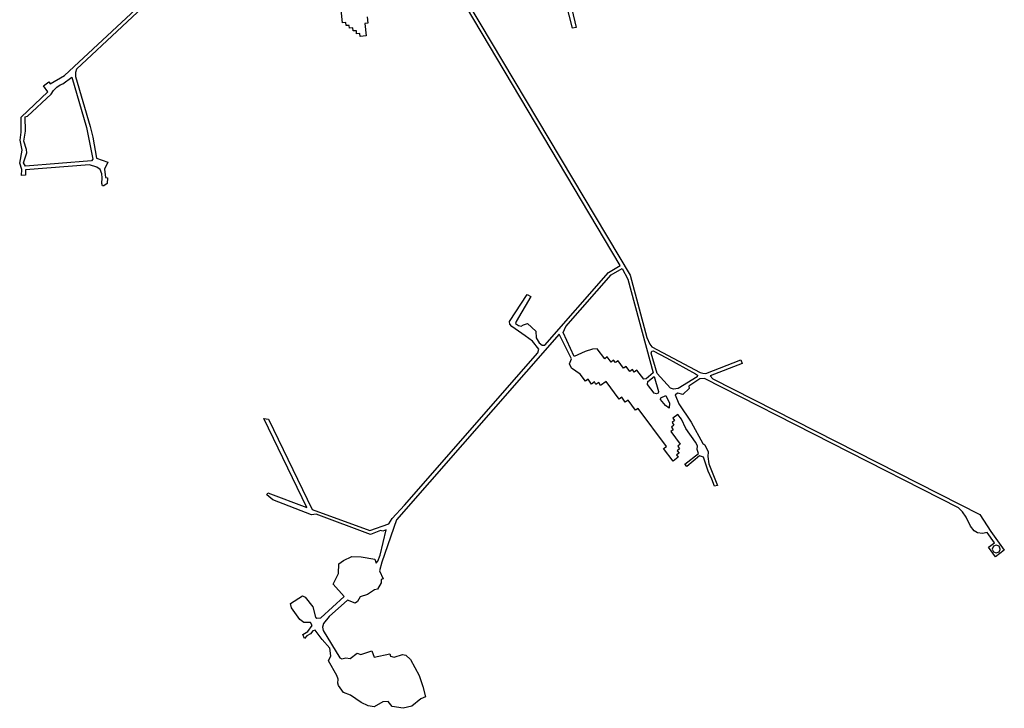
# Model space of a CAD drawing. Extents: x -699 to 1937, y -3034 to 208.
# Drawn here: x 67 to 1937, y -3034 to -1726 of the extents above; entities that cross this region are included whole.
import ezdxf

# ---------------------------------------------------------------- set-up
doc = ezdxf.new("R2010")
doc.units = 0

msp = doc.modelspace()

# ---------------------------------------------------------------- linework, layer by layer
at = {"layer": 'T02SSILL', "color": 6}
for points in [[(808.029, -1509.239, 5035.882), (1226.123, -2211.196, 5035.813), (1258.16, -2329.334, 5035.7), (1263.555, -2342.354, 5035.685), (1267.499, -2347.04, 5035.678), (1358.954, -2396.164, 5035.55), (1364.339, -2397.398, 5035.544), (1369.707, -2397.577, 5035.538), (1436.408, -2371.983, 5035.487), (1438.974, -2378.539, 5035.48), (1377.956, -2402.02, 5035.527), (1383.066, -2408.096, 5035.517), (1890.304, -2665.325, 5034.799), (1911.223, -2697.799, 5034.797), (1936.676, -2733.368, 5034.81), (1919.987, -2745.858, 5034.824), (1906.949, -2727.858, 5034.817), (1918.071, -2719.239, 5034.808), (1903.863, -2699.587, 5034.801), (1895.102, -2701.749, 5034.805), (1885.496, -2700.493, 5034.808), (1879.192, -2696.723, 5034.808), (1872.539, -2687.594, 5034.822), (1864.35, -2670.309, 5034.842), (1857.599, -2660.566, 5034.856), (1849.389, -2653.044, 5034.869), (1367.313, -2407.466, 5035.534), (1358.88, -2408.127, 5035.542), (1337.459, -2421.746, 5035.555), (1338.326, -2426.482, 5035.551), (1326.455, -2437.752, 5035.555), (1317.005, -2435.263, 5035.567), (1311.865, -2438.335, 5035.57), (1318.905, -2455.286, 5035.551), (1342.322, -2490.007, 5035.503), (1363.99, -2530.913, 5035.453), (1368.336, -2533.219, 5035.447), (1374.612, -2546.312, 5035.432), (1373.961, -2555.206, 5035.426), (1375.854, -2569.248, 5035.415), (1391.984, -2610.329, 5035.37), (1386.288, -2611.651, 5035.375), (1381.414, -2598.183, 5035.389), (1374.14, -2583.171, 5035.407), (1365.276, -2556.574, 5035.434), (1358.028, -2554.314, 5035.443), (1333.724, -2574.664, 5035.455), (1329.958, -2570.15, 5035.462), (1356.018, -2549.597, 5035.449), (1353.439, -2542.25, 5035.456), (1353.938, -2534.854, 5035.461), (1350.576, -2528.047, 5035.469), (1331.785, -2502.223, 5035.506), (1323.683, -2484.849, 5035.526), (1316.504, -2475.816, 5035.54), (1307.113, -2482.649, 5035.545), (1310.792, -2487.252, 5035.538), (1305.928, -2491.111, 5035.54), (1309.526, -2496.155, 5035.533), (1305.005, -2499.481, 5035.536), (1307.987, -2504.535, 5035.529), (1303.293, -2508.039, 5035.531), (1321.266, -2532.205, 5035.496), (1316.659, -2535.62, 5035.499), (1320.26, -2540.84, 5035.492), (1315.567, -2544.433, 5035.494), (1319.338, -2549.298, 5035.487), (1314.376, -2552.543, 5035.49), (1317.437, -2556.98, 5035.484), (1307.88, -2564.431, 5035.488), (1289.902, -2539.914, 5035.524), (1295.122, -2536.313, 5035.521), (1241.214, -2464.431, 5035.625), (1236.429, -2467.761, 5035.628), (1222.404, -2448.546, 5035.655), (1216.833, -2452.152, 5035.659), (1210.353, -2442.844, 5035.672), (1205.311, -2446.618, 5035.674), (1180.595, -2413.148, 5035.723), (1170.244, -2420.436, 5035.728), (1166.817, -2415.037, 5035.736), (1161.249, -2418.907, 5035.739), (1158.531, -2413.849, 5035.745), (1152.615, -2417.988, 5035.748), (1146.573, -2408.498, 5035.761), (1141.358, -2412.45, 5035.764), (1131.386, -2399.239, 5035.783), (1114.754, -2387.541, 5035.808), (1110.85, -2379.775, 5035.817), (1114.829, -2370.038, 5035.82), (1091.484, -2323.178, 5035.876), (782.64, -2675.649, 5035.955), (754.977, -2756.034, 5035.929), (750.412, -2772.692, 5035.922), (757.254, -2787.388, 5035.905), (753.294, -2788.966, 5035.908), (753.287, -2795.123, 5035.904), (746.676, -2807.076, 5035.902), (740.957, -2808.564, 5035.907), (727.314, -2817.166, 5035.916), (713.587, -2822.163, 5035.926), (708.916, -2830.688, 5035.925), (704.162, -2833.761, 5035.928), (689.833, -2828.114, 5035.947), (654.967, -2858.942, 5035.962), (644.22, -2872.737, 5035.963), (642.277, -2879.595, 5035.961), (643.588, -2885.929, 5035.955), (674.835, -2937.682, 5035.887), (678.966, -2939.358, 5035.881), (686.708, -2937.961, 5035.874), (694.534, -2939.114, 5035.865), (708.091, -2928.928, 5035.858), (714.684, -2931.575, 5035.85), (735.713, -2924.301, 5035.833), (740.448, -2936.444, 5035.82), (769.919, -2929.884, 5035.794), (770.969, -2934.546, 5035.789), (778.178, -2936.666, 5035.78), (793.928, -2931.584, 5035.768), (800.347, -2932.824, 5035.76), (809.308, -2940.75, 5035.745), (825.981, -2970.938, 5035.707), (832.815, -2992.406, 5035.685), (837.452, -3012.025, 5035.667), (828.741, -3015.268, 5035.673), (811.485, -3029.495, 5035.681), (795.209, -3033.521, 5035.695), (774.457, -3029.977, 5035.719), (766.641, -3020.469, 5035.734), (756.526, -3021.336, 5035.744), (740.331, -3030.991, 5035.754), (728.724, -3028.778, 5035.767), (715.451, -3022.605, 5035.786), (695.592, -3008.42, 5035.816), (682.317, -3003.655, 5035.833), (672.748, -2990.01, 5035.852), (671.17, -2985.523, 5035.857), (671.619, -2978.048, 5035.862), (669.165, -2971.009, 5035.869), (653.544, -2943.549, 5035.904), (658.305, -2933.968, 5035.906), (655.948, -2919.365, 5035.919), (641.72, -2902.989, 5035.945), (628.462, -2884.855, 5035.971), (623.798, -2886.52, 5035.975), (619.394, -2891.88, 5035.976), (612.705, -2896.181, 5035.98), (608.301, -2901.189, 5035.981), (604.792, -2893.621, 5035.99), (614.386, -2887.564, 5035.984), (622.844, -2876.317, 5035.983), (619.069, -2870.683, 5035.991), (606.756, -2870.492, 5036.004), (598.847, -2864.853, 5036.016), (583.395, -2842.583, 5036.047), (581.558, -2834.401, 5036.054), (603.915, -2820.269, 5036.041), (609.366, -2822.21, 5036.034), (623.591, -2841.137, 5036.006), (628.58, -2860.58, 5035.988), (631.216, -2862.607, 5035.984), (638.781, -2861.648, 5035.977), (683.597, -2821.334, 5035.958), (662.342, -2798.089, 5035.996), (672.306, -2777.345, 5035.999), (673.032, -2759.316, 5036.011), (681.835, -2752.818, 5036.006), (697.763, -2745.45, 5035.995), (715.528, -2745.912, 5035.976), (741.292, -2750.341, 5035.947), (743.922, -2757.82, 5035.939), (747.38, -2753.955, 5035.938), (751.605, -2743.07, 5035.941), (763.069, -2694.956, 5035.962), (756.863, -2697.429, 5035.967), (752.182, -2696.184, 5035.972), (733.385, -2703.253, 5035.987), (630.14, -2664.98, 5036.119), (620.992, -2666.024, 5036.128), (548.115, -2637.878, 5036.223), (536.517, -2628.453, 5036.241), (538.633, -2624.322, 5036.242), (612.126, -2652.117, 5036.147), (530.891, -2483.239, 5036.346), (539.597, -2484.306, 5036.336), (622.587, -2656.176, 5036.133), (732.216, -2696.06, 5035.993), (768.07, -2683.091, 5035.965), (774.686, -2673.224, 5035.965), (797.946, -2648.054, 5035.958), (1051.233, -2358.468, 5035.893), (1052.703, -2351.32, 5035.897), (1040.599, -2336.736, 5035.919), (1027.237, -2326.042, 5035.94), (1001.715, -2308.328, 5035.979), (997.951, -2303.902, 5035.986), (997.172, -2299.165, 5035.99), (1030.833, -2247.621, 5035.99), (1037.753, -2251.381, 5035.98), (1009.662, -2299.231, 5035.977), (1008.576, -2302.855, 5035.975), (1014.089, -2306.637, 5035.967), (1019.303, -2308.226, 5035.961), (1023.742, -2305.253, 5035.958), (1031.096, -2303.114, 5035.952), (1047.242, -2317.458, 5035.925), (1047.797, -2330.29, 5035.916), (1053.575, -2339.697, 5035.904), (1059.004, -2343.745, 5035.895), (1064.2, -2344.19, 5035.89), (1185.147, -2206.216, 5035.859), (1207.54, -2192.933, 5035.845), (798.436, -1504.71, 5035.931)], [(434.933, -1576.332, 5037.104), (175.206, -1819.697, 5037.3), (173.16, -1826.421, 5037.298), (173.322, -1833.623, 5037.292), (201.038, -1928.957, 5037.18), (205.978, -1949.16, 5037.158), (213.28, -1988.782, 5037.118), (234.562, -1996.312, 5037.081), (228.019, -2009.587, 5037.08), (230.359, -2025.611, 5037.065), (233.965, -2026.499, 5037.059), (233.325, -2036.795, 5037.052), (226.978, -2041.533, 5037.058), (224.602, -2041.264, 5037.062), (223.115, -2037.388, 5037.067), (224.108, -2026.125, 5037.074), (223.421, -2018.818, 5037.08), (220.095, -2010.625, 5037.091), (213.593, -2005.946, 5037.104), (199.873, -2001.514, 5037.128), (78.482, -2011.269, 5037.297), (78.018, -2021.478, 5037.29), (70.8, -2021.813, 5037.301), (71.178, -2010.636, 5037.309), (67.245, -1998.394, 5037.323), (72.142, -1973.761, 5037.335), (68.049, -1954.917, 5037.355), (70.02, -1939.696, 5037.363), (69.966, -1910.992, 5037.385), (120.56, -1863.193, 5037.347), (112.738, -1851.418, 5037.367), (122.763, -1843.899, 5037.358), (125.309, -1847.708, 5037.352), (152.553, -1832.245, 5037.324), (431.834, -1571.393, 5037.112)], [(1115.263, -1705.843, 5034.671), (1123.523, -1740.982, 5034.843), (1117.131, -1742.005, 5034.904), (1092.378, -1645.549, 5034.448)], [(726.668, -1720.648, 5036.663), (728.169, -1732.653, 5036.653), (722.384, -1733.31, 5036.658), (725.277, -1756.444, 5036.64), (713.446, -1757.852, 5036.651), (712.878, -1752.153, 5036.655), (706.83, -1752.816, 5036.661), (706.434, -1746.938, 5036.666), (700.116, -1747.344, 5036.672), (699.552, -1741.82, 5036.676), (693.584, -1742.13, 5036.682), (693.026, -1736.87, 5036.686), (687.056, -1737.093, 5036.692), (686.576, -1731.392, 5036.697), (680.348, -1731.883, 5036.703), (677.517, -1707.606, 5036.722)]]:
    msp.add_polyline3d(points, dxfattribs=at)
for points in [[(193.956, -1930.523, 5037.189), (206.322, -1991.055, 5037.126), (203.499, -1994.129, 5037.128), (78.058, -2004.051, 5037.303), (74.464, -1997.706, 5037.313), (80.492, -1978.709, 5037.319), (79.891, -1972.459, 5037.324), (75.262, -1956.694, 5037.343), (78.034, -1937.778, 5037.353), (77.744, -1910.405, 5037.374), (81.963, -1909.14, 5037.369), (126.717, -1867.36, 5037.335), (131.655, -1860.307, 5037.333), (137.847, -1854.28, 5037.329), (143.808, -1849.753, 5037.323), (148.867, -1848.057, 5037.317), (166.322, -1834.923, 5037.302)], [(1210.885, -2198.684, 5035.837), (1221.846, -2218.827, 5035.812), (1269.959, -2396.87, 5035.642), (1256.856, -2408.071, 5035.647), (1252.112, -2408.41, 5035.652), (1238.831, -2391.734, 5035.677), (1234.227, -2395.324, 5035.679), (1230.802, -2390.102, 5035.687), (1225.935, -2393.785, 5035.689), (1218.837, -2384.31, 5035.703), (1213.793, -2387.908, 5035.706), (1203.45, -2373.472, 5035.726), (1198.667, -2376.89, 5035.729), (1194.907, -2372.728, 5035.735), (1189.946, -2376.061, 5035.738), (1182.756, -2366.324, 5035.752), (1177.976, -2369.918, 5035.755), (1163.604, -2350.972, 5035.783), (1154.736, -2351.904, 5035.791), (1140.64, -2355.997, 5035.803), (1119.861, -2365.649, 5035.818), (1098.818, -2319.808, 5035.871), (1104.36, -2308.726, 5035.872), (1190.23, -2210.621, 5035.851)], [(1350.285, -2398.588, 5035.557), (1354.284, -2401.163, 5035.552), (1353.367, -2404.344, 5035.55), (1317.215, -2426.289, 5035.573), (1308.531, -2427.745, 5035.581), (1302.779, -2425.55, 5035.588), (1277.453, -2397.982, 5035.633), (1266.197, -2359.198, 5035.671), (1267.369, -2355.486, 5035.672), (1269.728, -2354.481, 5035.671), (1295.277, -2368.325, 5035.635)], [(1259.132, -2418.501, 5035.638), (1259.928, -2413.211, 5035.641), (1271.916, -2403.787, 5035.635), (1280.185, -2431.712, 5035.607), (1279.623, -2435.063, 5035.606), (1276.566, -2436.431, 5035.608), (1271.617, -2434.926, 5035.614)], [(1301.211, -2454.246, 5035.57), (1300.3, -2463.408, 5035.565), (1293.273, -2458.418, 5035.576), (1283.684, -2447.136, 5035.593), (1284.253, -2444.225, 5035.595), (1294.298, -2439.844, 5035.587)], [(1928.897, -2731.061, 5034.811), (1926.683, -2725.714, 5034.809), (1921.336, -2723.499, 5034.809), (1915.989, -2725.715, 5034.813), (1913.775, -2731.062, 5034.817), (1915.99, -2736.408, 5034.819), (1921.337, -2738.622, 5034.819), (1926.684, -2736.406, 5034.815), (1928.869, -2731.718, 5034.812)]]:
    msp.add_polyline3d(points, close=True, dxfattribs=at)

doc.saveas('drawing.dxf')
